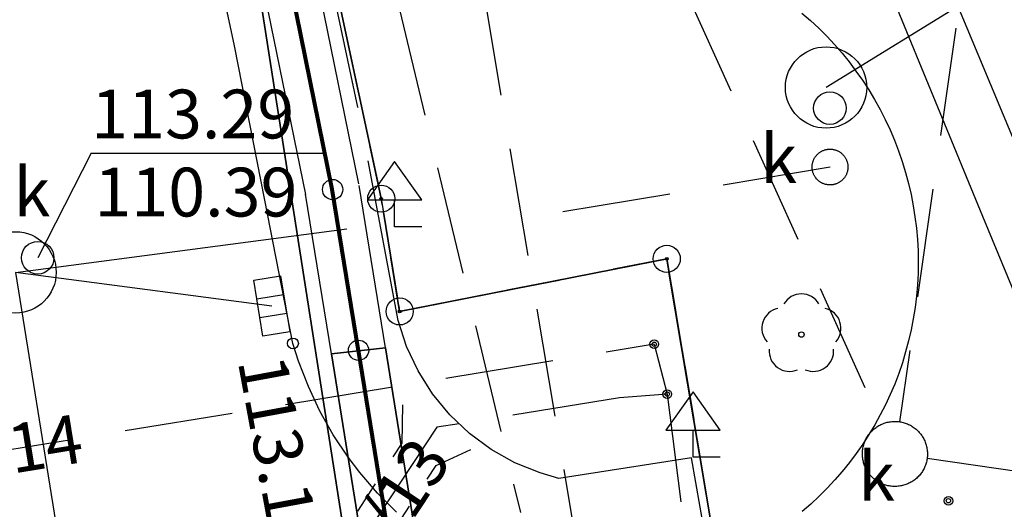
# Model space of a CAD drawing. Units: millimetres. Extents: x 7500003 to 7506911, y 5761194 to 5771171.
# Drawn here: x 7504091 to 7504109, y 5765342 to 5765351 of the extents above; entities that cross this region are included whole.
import ezdxf

# ---------------------------------------------------------------- set-up
doc = ezdxf.new("R2010")
doc.units = ezdxf.units.MM
doc.header["$MEASUREMENT"] = 0
for name, pattern in [('4001', [0]), ('4002', [2, 1, -1]), ('4003', [3, 2, -1]), ('4004', [4, 3, -1])]:
    doc.linetypes.add(name, pattern=pattern)
doc.layers.get('0').update_dxf_attribs({"color": 15, "linetype": 'CONTINUOUS'})
for name, color, linetype in [('1246', 7, 'CONTINUOUS'), ('1422', 3, 'CONTINUOUS'), ('1573', 8, 'CONTINUOUS'), ('1722', 9, 'CONTINUOUS'), ('1723', 9, 'CONTINUOUS'), ('1728', 7, 'CONTINUOUS'), ('1764', 1, 'CONTINUOUS'), ('1811', 8, 'CONTINUOUS'), ('2701', 7, 'CONTINUOUS'), ('4382', 4, 'CONTINUOUS'), ('4512', 8, 'CONTINUOUS'), ('4513', 8, 'CONTINUOUS'), ('4516', 1, 'CONTINUOUS'), ('4714', 4, 'CONTINUOUS'), ('4721', 9, 'CONTINUOUS'), ('4724', 9, 'CONTINUOUS'), ('4731', 6, 'CONTINUOUS'), ('4764', 1, 'CONTINUOUS'), ('5216', 7, 'CONTINUOUS'), ('5230', 5, 'CONTINUOUS'), ('6720', 9, 'CONTINUOUS'), ('6721', 9, 'CONTINUOUS'), ('6761', 1, 'CONTINUOUS'), ('6801', 8, 'CONTINUOUS'), ('Drogi', 135, 'CONTINUOUS'), ('Graniczniki', 7, 'CONTINUOUS'), ('Projekty', 1, 'CONTINUOUS'), ('Roslinnosc', 104, 'CONTINUOUS'), ('Rzezba', 8, 'CONTINUOUS'), ('SYSTEM', 15, 'CONTINUOUS'), ('Uz_Kanalizacja', 14, 'CONTINUOUS'), ('Uz_Specjalne', 7, 'CONTINUOUS')]:
    doc.layers.add(name, color=color, linetype=linetype)
doc.layers.add('PZT przylacza J$0$Z-5-PRZ-CIEPŁOW', color=212, linetype='CONTINUOUS', lineweight=60)
doc.styles.get("Standard").update_dxf_attribs({"font": 'Simplex.SHX', "width": 0.75})

# ---------------------------------------------------------------- blocks, each defined once
blk = doc.blocks.new('1422')
at = {"layer": 'Roslinnosc', "color": 104, "linetype": 'Continuous'}
blk.add_circle((0, 0), 0.1, dxfattribs=at)
for centre, start, end in [((0, 0.75), 30.19, -210.23), ((-0.71, 0.23), -257.5, -138.25), ((0.71, 0.23), -41.7, 77.49), ((-0.44, -0.61), -185.67, -66.55), ((0.44, -0.61), -113.76, 5.74)]:
    blk.add_arc(centre, 0.75, start, end, dxfattribs=at)
blk = doc.blocks.new('1001')
at = {"layer": 'SYSTEM', "color": 15, "linetype": 'Continuous'}
blk.add_line((0, 0), (0, 0), dxfattribs=at)
blk = doc.blocks.new('1764')
at = {"layer": 'Projekty', "color": 1, "linetype": 'Continuous'}
for radius in [0.16, 0.08]:
    blk.add_circle((0, 0), radius, dxfattribs=at)
blk = doc.blocks.new('1246')
at = {"layer": 'Graniczniki', "color": 7, "linetype": 'Continuous'}
for radius in [0.5, 0.05]:
    blk.add_circle((0, 0), radius, dxfattribs=at)
blk = doc.blocks.new('1811')
at = {"layer": 'Rzezba', "color": 8, "linetype": 'Continuous'}
blk.add_circle((0, 0), 0.2, dxfattribs=at)
blk = doc.blocks.new('1573')
at = {"layer": 'Drogi', "color": 8, "linetype": 'Continuous'}
for p, q in [((0, 2.41), (-1, 1)), ((1, 1), (0, 2.41)), ((-1, 1), (0, 1)), ((0, 0), (0, 1)), ((0, 1), (1, 1)), ((1, 0), (0, 0))]:
    blk.add_line(p, q, dxfattribs=at)
blk = doc.blocks.new('2701')
at = {"layer": 'Uz_Specjalne', "color": 7, "linetype": 'Continuous'}
for p, q in [((-0.75, 0.9), (-1.5, 1)), ((0.75, 0.9), (1.5, 1)), ((-0.75, 0.85), (-0.75, 0.9)), ((0.75, 0.85), (0.75, 0.9)), ((-0.75, 0.65), (-0.75, 0.75)), ((0.75, 0.65), (0.75, 0.75)), ((-0.75, 0.45), (-0.75, 0.55)), ((0.75, 0.45), (0.75, 0.55)), ((-0.75, 0.25), (-0.75, 0.35)), ((0.75, 0.25), (0.75, 0.35)), ((-0.75, 0.1), (-0.75, 0.15)), ((0.75, 0.1), (0.75, 0.15)), ((-1.5, 0), (-0.75, 0.1)), ((1.5, 0), (0.75, 0.1))]:
    blk.add_line(p, q, dxfattribs=at)
blk = doc.blocks.new('1728')
at = {"layer": 'Uz_Kanalizacja', "color": 7, "linetype": 'Continuous'}
for p, q in [((-1.05, 0.5), (1.05, 0.5)), ((-1.05, -0.5), (-1.05, 0.5)), ((-0.35, 0.5), (-0.35, -0.5)), ((0.35, 0.5), (0.35, -0.5)), ((1.05, 0.5), (1.05, -0.5)), ((1.05, -0.5), (-1.05, -0.5))]:
    blk.add_line(p, q, dxfattribs=at)
blk = doc.blocks.new('1723')
at = {"layer": 'Uz_Kanalizacja', "color": 14, "linetype": 'Continuous'}
for radius in [0.16, 0.08]:
    blk.add_circle((0, 0), radius, dxfattribs=at)

msp = doc.modelspace()

# ---------------------------------------------------------------- linework, layer by layer
at = {"color": 7, "ltscale": 7}
for p, q in [((7504097.123, 5765347.703), (7504094.007, 5765362.956)), ((7504096.143, 5765347.503), (7504093.02, 5765362.793)), ((7504097.613, 5765344.678), (7504097.129, 5765347.669)), ((7504096.618, 5765344.568), (7504096.142, 5765347.509))]:
    msp.add_line(p, q, dxfattribs=at)
at = {"color": 7, "lineweight": 30, "ltscale": 7}
for p, q in [((7504096.633, 5765347.603), (7504093.613, 5765362.384)), ((7504096.636, 5765347.588), (7504097.115, 5765344.623))]:
    msp.add_line(p, q, dxfattribs=at)
at = {"color": 6, "lineweight": 35, "ltscale": 7}
for p, q in [((7504096.618, 5765344.568), (7504097.613, 5765344.678)), ((7504097.613, 5765344.678), (7504100.49, 5765326.887)), ((7504096.618, 5765344.568), (7504099.495, 5765326.777))]:
    msp.add_line(p, q, dxfattribs=at)
at = {"color": 6, "lineweight": 30, "ltscale": 7}
msp.add_line((7504099.992, 5765326.832), (7504097.115, 5765344.623), dxfattribs=at)
at = {"color": 7, "lineweight": 30}
for centre in [(7504096.64, 5765347.596), (7504097.119, 5765344.631)]:
    msp.add_circle(centre, 0.187, dxfattribs=at)
at = {"layer": '1722', "color": 9, "linetype": 'Continuous'}
for centre in [(7504105.748, 5765349.478), (7504090.787, 5765346.068)]:
    msp.add_circle(centre, 0.75, dxfattribs=at)
at = {"layer": '1723', "color": 9, "linetype": 'Continuous'}
for centre in [(7504105.818, 5765349.098), (7504091.197, 5765346.338)]:
    msp.add_circle(centre, 0.3, dxfattribs=at)
at = {"layer": '4382', "color": 4, "linetype": '4001'}
for p, q in [((7504091.348, 5765376.388), (7504097.537, 5765347.428)), ((7504097.537, 5765347.428), (7504097.877, 5765345.348)), ((7504097.877, 5765345.348), (7504102.807, 5765346.318)), ((7504102.807, 5765346.318), (7504105.947, 5765327.638))]:
    msp.add_line(p, q, dxfattribs=at)
at = {"layer": '4512', "color": 8, "linetype": '4001'}
for p, q in [((7504094.828, 5765350.248, 113.201), (7504087.768, 5765383.128, 113.486)), ((7504095.387, 5765347.398, 113.17), (7504094.828, 5765350.248, 113.201)), ((7504095.907, 5765344.758, 113.182), (7504095.387, 5765347.398, 113.17)), ((7504096.012, 5765344.428), (7504095.907, 5765344.758)), ((7504096.192, 5765343.962), (7504096.012, 5765344.428)), ((7504096.405, 5765343.51), (7504096.192, 5765343.962)), ((7504096.651, 5765343.075), (7504096.405, 5765343.51)), ((7504096.927, 5765342.658), (7504096.651, 5765343.075)), ((7504097.14, 5765342.378), (7504096.927, 5765342.658)), ((7504097.466, 5765341.999), (7504097.14, 5765342.378)), ((7504097.818, 5765341.645), (7504097.466, 5765341.999))]:
    msp.add_line(p, q, dxfattribs=at)
at = {"layer": '4513', "color": 8, "linetype": '4004'}
for p, q in [((7504097.108, 5765349.118, 113.382), (7504089.738, 5765383.488, 113.654)), ((7504097.847, 5765345.178, 113.36), (7504097.108, 5765349.118, 113.382)), ((7504098.003, 5765344.703), (7504097.847, 5765345.178)), ((7504098.217, 5765344.252), (7504098.003, 5765344.703)), ((7504098.484, 5765343.83), (7504098.217, 5765344.252)), ((7504098.802, 5765343.444), (7504098.484, 5765343.83)), ((7504099.164, 5765343.1), (7504098.802, 5765343.444)), ((7504099.569, 5765342.802), (7504099.164, 5765343.1)), ((7504100.005, 5765342.557), (7504099.569, 5765342.802)), ((7504103.267, 5765342.648, 113.353), (7504100.817, 5765342.268, 113.318)), ((7504103.607, 5765340.708, 113.272), (7504103.267, 5765342.648, 113.353)), ((7504100.468, 5765342.369), (7504100.005, 5765342.557)), ((7504100.817, 5765342.268), (7504100.468, 5765342.369))]:
    msp.add_line(p, q, dxfattribs=at)
at = {"layer": '4516', "color": 1, "linetype": '4002'}
for p, q in [((7504105.302, 5765350.851), (7504105.46, 5765350.714)), ((7504105.46, 5765350.714), (7504105.613, 5765350.571)), ((7504105.613, 5765350.571), (7504105.762, 5765350.423)), ((7504105.762, 5765350.423), (7504105.905, 5765350.27)), ((7504105.905, 5765350.27), (7504106.042, 5765350.112)), ((7504106.042, 5765350.112), (7504106.174, 5765349.95)), ((7504106.174, 5765349.95), (7504106.3, 5765349.782)), ((7504106.3, 5765349.782), (7504106.421, 5765349.611)), ((7504106.421, 5765349.611), (7504106.535, 5765349.435)), ((7504106.535, 5765349.435), (7504106.643, 5765349.256)), ((7504106.643, 5765349.256), (7504106.745, 5765349.073)), ((7504106.745, 5765349.073), (7504106.84, 5765348.886)), ((7504106.84, 5765348.886), (7504106.928, 5765348.697)), ((7504106.928, 5765348.697), (7504107.009, 5765348.504)), ((7504107.009, 5765348.504), (7504107.085, 5765348.309)), ((7504107.085, 5765348.309), (7504107.153, 5765348.111)), ((7504107.153, 5765348.111), (7504107.214, 5765347.91)), ((7504107.214, 5765347.91), (7504107.269, 5765347.708)), ((7504107.269, 5765347.708), (7504107.316, 5765347.504)), ((7504107.316, 5765347.504), (7504107.356, 5765347.298)), ((7504107.356, 5765347.298), (7504107.389, 5765347.091)), ((7504107.389, 5765347.091), (7504107.415, 5765346.883)), ((7504107.415, 5765346.883), (7504107.433, 5765346.674)), ((7504107.433, 5765346.674), (7504107.445, 5765346.465)), ((7504107.445, 5765346.465), (7504107.448, 5765346.256)), ((7504107.448, 5765346.256), (7504107.445, 5765346.046)), ((7504107.445, 5765346.046), (7504107.434, 5765345.837)), ((7504107.434, 5765345.837), (7504107.416, 5765345.629)), ((7504107.416, 5765345.629), (7504107.391, 5765345.421)), ((7504107.391, 5765345.421), (7504107.358, 5765345.214)), ((7504107.358, 5765345.214), (7504107.318, 5765345.009)), ((7504107.318, 5765345.009), (7504107.271, 5765344.805)), ((7504107.271, 5765344.805), (7504107.217, 5765344.603)), ((7504107.217, 5765344.603), (7504107.156, 5765344.402)), ((7504107.156, 5765344.402), (7504107.088, 5765344.204)), ((7504107.088, 5765344.204), (7504107.014, 5765344.009)), ((7504107.014, 5765344.009), (7504106.932, 5765343.816)), ((7504106.932, 5765343.816), (7504106.844, 5765343.626)), ((7504106.844, 5765343.626), (7504106.749, 5765343.439)), ((7504106.749, 5765343.439), (7504106.647, 5765343.256)), ((7504106.647, 5765343.256), (7504106.54, 5765343.076)), ((7504106.54, 5765343.076), (7504106.426, 5765342.901)), ((7504106.426, 5765342.901), (7504106.306, 5765342.729)), ((7504106.306, 5765342.729), (7504106.18, 5765342.562)), ((7504106.18, 5765342.562), (7504106.048, 5765342.399)), ((7504106.048, 5765342.399), (7504105.911, 5765342.241)), ((7504105.768, 5765342.087), (7504105.62, 5765341.939)), ((7504105.911, 5765342.241), (7504105.768, 5765342.087)), ((7504105.62, 5765341.939), (7504105.467, 5765341.796)), ((7504105.467, 5765341.796), (7504105.309, 5765341.659))]:
    msp.add_line(p, q, dxfattribs=at)
at = {"layer": '4714', "color": 4, "linetype": '4003'}
for p, q in [((7504098.419, 5765357.225), (7504101.987, 5765336.006)), ((7504105.593, 5765348.25), (7504105.601, 5765348.258)), ((7504105.601, 5765348.258), (7504105.61, 5765348.266)), ((7504105.61, 5765348.266), (7504105.619, 5765348.273)), ((7504105.619, 5765348.273), (7504105.628, 5765348.28)), ((7504105.628, 5765348.28), (7504105.638, 5765348.286)), ((7504105.638, 5765348.286), (7504105.648, 5765348.292)), ((7504105.648, 5765348.292), (7504105.658, 5765348.298)), ((7504105.658, 5765348.298), (7504105.668, 5765348.304)), ((7504105.668, 5765348.304), (7504105.678, 5765348.309)), ((7504105.678, 5765348.309), (7504105.688, 5765348.314)), ((7504105.688, 5765348.314), (7504105.699, 5765348.318)), ((7504105.699, 5765348.318), (7504105.71, 5765348.322)), ((7504105.71, 5765348.322), (7504105.721, 5765348.326)), ((7504105.721, 5765348.326), (7504105.732, 5765348.329)), ((7504105.732, 5765348.329), (7504105.743, 5765348.332)), ((7504105.743, 5765348.332), (7504105.754, 5765348.335)), ((7504105.754, 5765348.335), (7504105.766, 5765348.337)), ((7504105.766, 5765348.337), (7504105.777, 5765348.338)), ((7504105.777, 5765348.338), (7504105.789, 5765348.34)), ((7504105.789, 5765348.34), (7504105.8, 5765348.341)), ((7504105.8, 5765348.341), (7504105.812, 5765348.341)), ((7504105.812, 5765348.341), (7504105.823, 5765348.341)), ((7504105.823, 5765348.341), (7504105.835, 5765348.341)), ((7504105.835, 5765348.341), (7504105.846, 5765348.34)), ((7504105.846, 5765348.34), (7504105.858, 5765348.339)), ((7504105.858, 5765348.339), (7504105.869, 5765348.338)), ((7504105.869, 5765348.338), (7504105.88, 5765348.336)), ((7504105.88, 5765348.336), (7504105.892, 5765348.334)), ((7504105.892, 5765348.334), (7504105.903, 5765348.331)), ((7504105.903, 5765348.331), (7504105.914, 5765348.328)), ((7504105.914, 5765348.328), (7504105.925, 5765348.324)), ((7504105.925, 5765348.324), (7504105.936, 5765348.321)), ((7504105.936, 5765348.321), (7504105.947, 5765348.316)), ((7504105.947, 5765348.316), (7504105.957, 5765348.312)), ((7504105.957, 5765348.312), (7504105.968, 5765348.307)), ((7504105.968, 5765348.307), (7504105.978, 5765348.302)), ((7504105.978, 5765348.302), (7504105.988, 5765348.296)), ((7504105.988, 5765348.296), (7504105.998, 5765348.29)), ((7504105.998, 5765348.29), (7504106.007, 5765348.283)), ((7504106.007, 5765348.283), (7504106.017, 5765348.277)), ((7504106.017, 5765348.277), (7504106.026, 5765348.27)), ((7504106.026, 5765348.27), (7504106.035, 5765348.262)), ((7504106.035, 5765348.262), (7504106.044, 5765348.255)), ((7504105.496, 5765348.071), (7504105.498, 5765348.082)), ((7504105.498, 5765348.082), (7504105.501, 5765348.093)), ((7504105.501, 5765348.093), (7504105.504, 5765348.104)), ((7504105.504, 5765348.104), (7504105.507, 5765348.115)), ((7504105.507, 5765348.115), (7504105.511, 5765348.126)), ((7504105.511, 5765348.126), (7504105.515, 5765348.137)), ((7504105.515, 5765348.137), (7504105.52, 5765348.147)), ((7504105.52, 5765348.147), (7504105.525, 5765348.158)), ((7504105.525, 5765348.158), (7504105.53, 5765348.168)), ((7504105.53, 5765348.168), (7504105.536, 5765348.178)), ((7504105.536, 5765348.178), (7504105.542, 5765348.188)), ((7504105.542, 5765348.188), (7504105.548, 5765348.198)), ((7504105.548, 5765348.198), (7504105.555, 5765348.207)), ((7504105.555, 5765348.207), (7504105.562, 5765348.216)), ((7504105.562, 5765348.216), (7504105.569, 5765348.225)), ((7504105.569, 5765348.225), (7504105.577, 5765348.234)), ((7504105.577, 5765348.234), (7504105.585, 5765348.242)), ((7504105.585, 5765348.242), (7504105.593, 5765348.25)), ((7504106.044, 5765348.255), (7504106.052, 5765348.247)), ((7504106.052, 5765348.247), (7504106.06, 5765348.239)), ((7504106.06, 5765348.239), (7504106.068, 5765348.23)), ((7504106.068, 5765348.23), (7504106.075, 5765348.221)), ((7504106.075, 5765348.221), (7504106.083, 5765348.212)), ((7504106.083, 5765348.212), (7504106.089, 5765348.203)), ((7504106.089, 5765348.203), (7504106.096, 5765348.194)), ((7504106.096, 5765348.194), (7504106.102, 5765348.184)), ((7504106.102, 5765348.184), (7504106.108, 5765348.174)), ((7504106.108, 5765348.174), (7504106.114, 5765348.164)), ((7504106.114, 5765348.164), (7504106.119, 5765348.154)), ((7504106.119, 5765348.154), (7504106.124, 5765348.143)), ((7504106.124, 5765348.143), (7504106.128, 5765348.132)), ((7504106.128, 5765348.132), (7504106.132, 5765348.122)), ((7504106.132, 5765348.122), (7504106.136, 5765348.111)), ((7504106.136, 5765348.111), (7504106.139, 5765348.1)), ((7504106.139, 5765348.1), (7504106.142, 5765348.088)), ((7504106.142, 5765348.088), (7504106.144, 5765348.077)), ((7504106.144, 5765348.077), (7504106.147, 5765348.066)), ((7504105.821, 5765348.011), (7504100.129, 5765347.054)), ((7504105.49, 5765348.025), (7504105.491, 5765348.036)), ((7504105.49, 5765348.013), (7504105.49, 5765348.025)), ((7504105.49, 5765348.002), (7504105.49, 5765348.013)), ((7504105.491, 5765347.99), (7504105.49, 5765348.002)), ((7504105.491, 5765348.036), (7504105.492, 5765348.048)), ((7504105.492, 5765347.979), (7504105.491, 5765347.99)), ((7504105.492, 5765348.048), (7504105.494, 5765348.059)), ((7504105.493, 5765347.967), (7504105.492, 5765347.979)), ((7504105.495, 5765347.956), (7504105.493, 5765347.967)), ((7504105.494, 5765348.059), (7504105.496, 5765348.071)), ((7504105.497, 5765347.945), (7504105.495, 5765347.956)), ((7504105.499, 5765347.933), (7504105.497, 5765347.945)), ((7504105.502, 5765347.922), (7504105.499, 5765347.933)), ((7504105.506, 5765347.911), (7504105.502, 5765347.922)), ((7504105.509, 5765347.9), (7504105.506, 5765347.911)), ((7504105.513, 5765347.889), (7504105.509, 5765347.9)), ((7504106.13, 5765347.896), (7504106.126, 5765347.885)), ((7504106.134, 5765347.906), (7504106.13, 5765347.896)), ((7504106.138, 5765347.917), (7504106.134, 5765347.906)), ((7504106.141, 5765347.929), (7504106.138, 5765347.917)), ((7504106.143, 5765347.94), (7504106.141, 5765347.929)), ((7504106.146, 5765347.951), (7504106.143, 5765347.94)), ((7504106.148, 5765347.962), (7504106.146, 5765347.951)), ((7504106.147, 5765348.066), (7504106.148, 5765348.054)), ((7504106.148, 5765348.054), (7504106.15, 5765348.043)), ((7504106.149, 5765347.974), (7504106.148, 5765347.962)), ((7504106.15, 5765347.985), (7504106.149, 5765347.974)), ((7504106.15, 5765348.043), (7504106.151, 5765348.031)), ((7504106.151, 5765347.997), (7504106.15, 5765347.985)), ((7504106.151, 5765348.031), (7504106.151, 5765348.02)), ((7504106.151, 5765348.02), (7504106.151, 5765348.008)), ((7504106.151, 5765348.008), (7504106.151, 5765347.997)), ((7504105.518, 5765347.879), (7504105.513, 5765347.889)), ((7504105.523, 5765347.868), (7504105.518, 5765347.879)), ((7504105.528, 5765347.858), (7504105.523, 5765347.868)), ((7504105.533, 5765347.848), (7504105.528, 5765347.858)), ((7504105.539, 5765347.838), (7504105.533, 5765347.848)), ((7504105.545, 5765347.828), (7504105.539, 5765347.838)), ((7504105.552, 5765347.819), (7504105.545, 5765347.828)), ((7504105.559, 5765347.809), (7504105.552, 5765347.819)), ((7504105.573, 5765347.792), (7504105.559, 5765347.809)), ((7504105.581, 5765347.783), (7504105.573, 5765347.792)), ((7504105.589, 5765347.775), (7504105.581, 5765347.783)), ((7504105.598, 5765347.767), (7504105.589, 5765347.775)), ((7504105.606, 5765347.759), (7504105.598, 5765347.767)), ((7504105.615, 5765347.752), (7504105.606, 5765347.759)), ((7504105.624, 5765347.745), (7504105.615, 5765347.752)), ((7504105.634, 5765347.738), (7504105.624, 5765347.745)), ((7504105.643, 5765347.732), (7504105.634, 5765347.738)), ((7504105.653, 5765347.726), (7504105.643, 5765347.732)), ((7504105.663, 5765347.72), (7504105.653, 5765347.726)), ((7504105.674, 5765347.715), (7504105.663, 5765347.72)), ((7504105.684, 5765347.71), (7504105.674, 5765347.715)), ((7504105.963, 5765347.713), (7504105.953, 5765347.708)), ((7504105.974, 5765347.718), (7504105.963, 5765347.713)), ((7504105.984, 5765347.723), (7504105.974, 5765347.718)), ((7504105.994, 5765347.729), (7504105.984, 5765347.723)), ((7504106.003, 5765347.736), (7504105.994, 5765347.729)), ((7504106.013, 5765347.742), (7504106.003, 5765347.736)), ((7504106.022, 5765347.749), (7504106.013, 5765347.742)), ((7504106.031, 5765347.756), (7504106.022, 5765347.749)), ((7504106.04, 5765347.764), (7504106.031, 5765347.756)), ((7504106.048, 5765347.771), (7504106.04, 5765347.764)), ((7504106.057, 5765347.78), (7504106.048, 5765347.771)), ((7504106.065, 5765347.788), (7504106.057, 5765347.78)), ((7504106.072, 5765347.797), (7504106.065, 5765347.788)), ((7504106.08, 5765347.805), (7504106.072, 5765347.797)), ((7504106.087, 5765347.815), (7504106.08, 5765347.805)), ((7504106.093, 5765347.824), (7504106.087, 5765347.815)), ((7504106.1, 5765347.834), (7504106.093, 5765347.824)), ((7504106.106, 5765347.844), (7504106.1, 5765347.834)), ((7504106.111, 5765347.854), (7504106.106, 5765347.844)), ((7504106.117, 5765347.864), (7504106.111, 5765347.854)), ((7504106.122, 5765347.874), (7504106.117, 5765347.864)), ((7504106.126, 5765347.885), (7504106.122, 5765347.874)), ((7504105.695, 5765347.705), (7504105.684, 5765347.71)), ((7504105.705, 5765347.701), (7504105.695, 5765347.705)), ((7504105.716, 5765347.697), (7504105.705, 5765347.701)), ((7504105.727, 5765347.694), (7504105.716, 5765347.697)), ((7504105.738, 5765347.691), (7504105.727, 5765347.694)), ((7504105.75, 5765347.688), (7504105.738, 5765347.691)), ((7504105.761, 5765347.686), (7504105.75, 5765347.688)), ((7504105.772, 5765347.684), (7504105.761, 5765347.686)), ((7504105.784, 5765347.682), (7504105.772, 5765347.684)), ((7504105.795, 5765347.681), (7504105.784, 5765347.682)), ((7504105.807, 5765347.681), (7504105.795, 5765347.681)), ((7504105.818, 5765347.68), (7504105.807, 5765347.681)), ((7504105.83, 5765347.68), (7504105.818, 5765347.68)), ((7504105.841, 5765347.681), (7504105.83, 5765347.68)), ((7504105.853, 5765347.682), (7504105.841, 5765347.681)), ((7504105.864, 5765347.683), (7504105.853, 5765347.682)), ((7504105.876, 5765347.685), (7504105.864, 5765347.683)), ((7504105.887, 5765347.687), (7504105.876, 5765347.685)), ((7504105.898, 5765347.69), (7504105.887, 5765347.687)), ((7504105.909, 5765347.693), (7504105.898, 5765347.69)), ((7504105.92, 5765347.696), (7504105.909, 5765347.693)), ((7504105.931, 5765347.699), (7504105.92, 5765347.696)), ((7504105.942, 5765347.704), (7504105.931, 5765347.699)), ((7504105.953, 5765347.708), (7504105.942, 5765347.704))]:
    msp.add_line(p, q, dxfattribs=at)
at = {"layer": '4721', "color": 9, "linetype": '4001'}
for p, q in [((7504113.748, 5765354.397), (7504105.748, 5765349.478)), ((7504090.787, 5765346.068, 113.31), (7504096.904, 5765346.872, 111.76)), ((7504095.517, 5765345.448, 113.179), (7504090.787, 5765346.068, 113.31)), ((7504090.787, 5765346.068, 113.31), (7504100.316, 5765286.958, 113.03))]:
    msp.add_line(p, q, dxfattribs=at)
at = {"layer": '4724', "color": 9, "linetype": '4003'}
for p, q in [((7504096.471, 5765356.747), (7504100.107, 5765341.642)), ((7504100.691, 5765356.703), (7504106.771, 5765343.267)), ((7504108.994, 5765356.509), (7504107.104, 5765343.314)), ((7504106.605, 5765343.155), (7504106.621, 5765343.169)), ((7504106.621, 5765343.169), (7504106.636, 5765343.183)), ((7504106.636, 5765343.183), (7504106.653, 5765343.196)), ((7504106.653, 5765343.196), (7504106.67, 5765343.208)), ((7504106.67, 5765343.208), (7504106.687, 5765343.22)), ((7504106.687, 5765343.22), (7504106.705, 5765343.231)), ((7504106.705, 5765343.231), (7504106.723, 5765343.242)), ((7504106.723, 5765343.242), (7504106.741, 5765343.252)), ((7504106.741, 5765343.252), (7504106.76, 5765343.261)), ((7504106.76, 5765343.261), (7504106.779, 5765343.27)), ((7504106.779, 5765343.27), (7504106.798, 5765343.278)), ((7504106.798, 5765343.278), (7504106.818, 5765343.285)), ((7504106.818, 5765343.285), (7504106.838, 5765343.292)), ((7504106.838, 5765343.292), (7504106.858, 5765343.298)), ((7504106.858, 5765343.298), (7504106.878, 5765343.303)), ((7504106.878, 5765343.303), (7504106.898, 5765343.308)), ((7504106.898, 5765343.308), (7504106.919, 5765343.312)), ((7504106.919, 5765343.312), (7504106.94, 5765343.315)), ((7504106.94, 5765343.315), (7504106.96, 5765343.317)), ((7504106.96, 5765343.317), (7504106.981, 5765343.319)), ((7504106.981, 5765343.319), (7504107.002, 5765343.32)), ((7504107.002, 5765343.32), (7504107.023, 5765343.32)), ((7504107.023, 5765343.32), (7504107.044, 5765343.32)), ((7504107.044, 5765343.32), (7504107.065, 5765343.318)), ((7504107.065, 5765343.318), (7504107.086, 5765343.316)), ((7504107.086, 5765343.316), (7504107.107, 5765343.314)), ((7504107.107, 5765343.314), (7504107.127, 5765343.31)), ((7504107.127, 5765343.31), (7504107.148, 5765343.306)), ((7504107.148, 5765343.306), (7504107.168, 5765343.301)), ((7504107.168, 5765343.301), (7504107.188, 5765343.296)), ((7504107.188, 5765343.296), (7504107.208, 5765343.289)), ((7504107.208, 5765343.289), (7504107.228, 5765343.282)), ((7504107.228, 5765343.282), (7504107.248, 5765343.275)), ((7504107.248, 5765343.275), (7504107.267, 5765343.266)), ((7504107.267, 5765343.266), (7504107.286, 5765343.257)), ((7504107.286, 5765343.257), (7504107.304, 5765343.248)), ((7504107.304, 5765343.248), (7504107.323, 5765343.238)), ((7504107.323, 5765343.238), (7504107.34, 5765343.226)), ((7504107.34, 5765343.226), (7504107.358, 5765343.214)), ((7504107.358, 5765343.214), (7504107.375, 5765343.202)), ((7504107.375, 5765343.202), (7504107.392, 5765343.189)), ((7504107.392, 5765343.189), (7504107.408, 5765343.176)), ((7504107.408, 5765343.176), (7504107.424, 5765343.162)), ((7504106.472, 5765342.968), (7504106.481, 5765342.987)), ((7504106.481, 5765342.987), (7504106.491, 5765343.006)), ((7504106.491, 5765343.006), (7504106.501, 5765343.024)), ((7504106.501, 5765343.024), (7504106.512, 5765343.042)), ((7504106.512, 5765343.042), (7504106.524, 5765343.059)), ((7504106.524, 5765343.059), (7504106.536, 5765343.076)), ((7504106.536, 5765343.076), (7504106.549, 5765343.093)), ((7504106.549, 5765343.093), (7504106.562, 5765343.109)), ((7504106.562, 5765343.109), (7504106.576, 5765343.125)), ((7504106.576, 5765343.125), (7504106.59, 5765343.14)), ((7504106.59, 5765343.14), (7504106.605, 5765343.155)), ((7504107.424, 5765343.162), (7504107.439, 5765343.148)), ((7504107.439, 5765343.148), (7504107.453, 5765343.133)), ((7504107.453, 5765343.133), (7504107.468, 5765343.117)), ((7504107.468, 5765343.117), (7504107.481, 5765343.101)), ((7504107.481, 5765343.101), (7504107.494, 5765343.085)), ((7504107.494, 5765343.085), (7504107.507, 5765343.068)), ((7504107.507, 5765343.068), (7504107.519, 5765343.051)), ((7504107.519, 5765343.051), (7504107.53, 5765343.033)), ((7504107.53, 5765343.033), (7504107.541, 5765343.015)), ((7504107.541, 5765343.015), (7504107.551, 5765342.997)), ((7504107.551, 5765342.997), (7504107.56, 5765342.978)), ((7504106.423, 5765342.787), (7504106.425, 5765342.808)), ((7504106.425, 5765342.808), (7504106.429, 5765342.829)), ((7504106.429, 5765342.829), (7504106.433, 5765342.849)), ((7504106.433, 5765342.849), (7504106.438, 5765342.87)), ((7504106.438, 5765342.87), (7504106.443, 5765342.89)), ((7504106.443, 5765342.89), (7504106.45, 5765342.91)), ((7504106.45, 5765342.91), (7504106.457, 5765342.929)), ((7504106.457, 5765342.929), (7504106.464, 5765342.949)), ((7504106.464, 5765342.949), (7504106.472, 5765342.968)), ((7504107.56, 5765342.978), (7504107.569, 5765342.959)), ((7504107.569, 5765342.959), (7504107.577, 5765342.94)), ((7504107.577, 5765342.94), (7504107.584, 5765342.92)), ((7504107.584, 5765342.92), (7504107.591, 5765342.9)), ((7504107.591, 5765342.9), (7504107.597, 5765342.88)), ((7504107.597, 5765342.88), (7504107.602, 5765342.86)), ((7504107.602, 5765342.86), (7504107.607, 5765342.84)), ((7504107.607, 5765342.84), (7504107.61, 5765342.819)), ((7504107.61, 5765342.819), (7504107.614, 5765342.798)), ((7504106.419, 5765342.745), (7504106.421, 5765342.766)), ((7504106.419, 5765342.725), (7504106.419, 5765342.745)), ((7504106.419, 5765342.704), (7504106.419, 5765342.725)), ((7504106.42, 5765342.683), (7504106.419, 5765342.704)), ((7504106.422, 5765342.662), (7504106.42, 5765342.683)), ((7504106.421, 5765342.766), (7504106.423, 5765342.787)), ((7504106.424, 5765342.641), (7504106.422, 5765342.662)), ((7504106.427, 5765342.62), (7504106.424, 5765342.641)), ((7504107.612, 5765342.631), (7504107.609, 5765342.611)), ((7504107.615, 5765342.652), (7504107.612, 5765342.631)), ((7504109.353, 5765342.385), (7504107.613, 5765342.634)), ((7504107.614, 5765342.798), (7504107.616, 5765342.777)), ((7504107.617, 5765342.673), (7504107.615, 5765342.652)), ((7504107.616, 5765342.777), (7504107.618, 5765342.757)), ((7504107.618, 5765342.694), (7504107.617, 5765342.673)), ((7504107.618, 5765342.757), (7504107.619, 5765342.736)), ((7504107.619, 5765342.715), (7504107.618, 5765342.694)), ((7504107.619, 5765342.736), (7504107.619, 5765342.715)), ((7504106.431, 5765342.6), (7504106.427, 5765342.62)), ((7504106.436, 5765342.579), (7504106.431, 5765342.6)), ((7504106.441, 5765342.559), (7504106.436, 5765342.579)), ((7504106.447, 5765342.539), (7504106.441, 5765342.559)), ((7504106.453, 5765342.519), (7504106.447, 5765342.539)), ((7504106.461, 5765342.499), (7504106.453, 5765342.519)), ((7504106.469, 5765342.48), (7504106.461, 5765342.499)), ((7504106.478, 5765342.461), (7504106.469, 5765342.48)), ((7504106.487, 5765342.442), (7504106.478, 5765342.461)), ((7504106.497, 5765342.424), (7504106.487, 5765342.442)), ((7504107.556, 5765342.452), (7504107.546, 5765342.434)), ((7504107.565, 5765342.471), (7504107.556, 5765342.452)), ((7504107.573, 5765342.49), (7504107.565, 5765342.471)), ((7504107.581, 5765342.51), (7504107.573, 5765342.49)), ((7504107.588, 5765342.53), (7504107.581, 5765342.51)), ((7504107.594, 5765342.55), (7504107.588, 5765342.53)), ((7504107.6, 5765342.57), (7504107.594, 5765342.55)), ((7504107.605, 5765342.59), (7504107.6, 5765342.57)), ((7504107.609, 5765342.611), (7504107.605, 5765342.59)), ((7504106.508, 5765342.406), (7504106.497, 5765342.424)), ((7504106.519, 5765342.388), (7504106.508, 5765342.406)), ((7504106.531, 5765342.371), (7504106.519, 5765342.388)), ((7504106.543, 5765342.354), (7504106.531, 5765342.371)), ((7504106.57, 5765342.322), (7504106.543, 5765342.354)), ((7504106.584, 5765342.307), (7504106.57, 5765342.322)), ((7504106.599, 5765342.292), (7504106.584, 5765342.307)), ((7504106.614, 5765342.277), (7504106.599, 5765342.292)), ((7504106.63, 5765342.263), (7504106.614, 5765342.277)), ((7504106.646, 5765342.25), (7504106.63, 5765342.263)), ((7504107.417, 5765342.27), (7504107.401, 5765342.257)), ((7504107.432, 5765342.284), (7504107.417, 5765342.27)), ((7504107.447, 5765342.299), (7504107.432, 5765342.284)), ((7504107.462, 5765342.314), (7504107.447, 5765342.299)), ((7504107.476, 5765342.33), (7504107.462, 5765342.314)), ((7504107.489, 5765342.346), (7504107.476, 5765342.33)), ((7504107.502, 5765342.363), (7504107.489, 5765342.346)), ((7504107.514, 5765342.38), (7504107.502, 5765342.363)), ((7504107.525, 5765342.397), (7504107.514, 5765342.38)), ((7504107.536, 5765342.415), (7504107.525, 5765342.397)), ((7504107.546, 5765342.434), (7504107.536, 5765342.415)), ((7504106.663, 5765342.237), (7504106.646, 5765342.25)), ((7504106.68, 5765342.225), (7504106.663, 5765342.237)), ((7504106.697, 5765342.214), (7504106.68, 5765342.225)), ((7504106.715, 5765342.203), (7504106.697, 5765342.214)), ((7504106.733, 5765342.192), (7504106.715, 5765342.203)), ((7504106.752, 5765342.183), (7504106.733, 5765342.192)), ((7504106.771, 5765342.174), (7504106.752, 5765342.183)), ((7504106.79, 5765342.165), (7504106.771, 5765342.174)), ((7504106.809, 5765342.158), (7504106.79, 5765342.165)), ((7504106.829, 5765342.151), (7504106.809, 5765342.158)), ((7504106.849, 5765342.145), (7504106.829, 5765342.151)), ((7504106.869, 5765342.139), (7504106.849, 5765342.145)), ((7504106.89, 5765342.134), (7504106.869, 5765342.139)), ((7504106.91, 5765342.13), (7504106.89, 5765342.134)), ((7504106.931, 5765342.127), (7504106.91, 5765342.13)), ((7504106.952, 5765342.124), (7504106.931, 5765342.127)), ((7504106.973, 5765342.122), (7504106.952, 5765342.124)), ((7504106.993, 5765342.121), (7504106.973, 5765342.122)), ((7504107.014, 5765342.12), (7504106.993, 5765342.121)), ((7504107.035, 5765342.12), (7504107.014, 5765342.12)), ((7504107.056, 5765342.121), (7504107.035, 5765342.12)), ((7504107.077, 5765342.123), (7504107.056, 5765342.121)), ((7504107.098, 5765342.125), (7504107.077, 5765342.123)), ((7504107.119, 5765342.129), (7504107.098, 5765342.125)), ((7504107.139, 5765342.132), (7504107.119, 5765342.129)), ((7504107.16, 5765342.137), (7504107.139, 5765342.132)), ((7504107.18, 5765342.142), (7504107.16, 5765342.137)), ((7504107.2, 5765342.148), (7504107.18, 5765342.142)), ((7504107.22, 5765342.155), (7504107.2, 5765342.148)), ((7504107.239, 5765342.162), (7504107.22, 5765342.155)), ((7504107.259, 5765342.17), (7504107.239, 5765342.162)), ((7504107.278, 5765342.179), (7504107.259, 5765342.17)), ((7504107.297, 5765342.188), (7504107.278, 5765342.179)), ((7504107.315, 5765342.198), (7504107.297, 5765342.188)), ((7504107.333, 5765342.208), (7504107.315, 5765342.198)), ((7504107.351, 5765342.219), (7504107.333, 5765342.208)), ((7504107.368, 5765342.231), (7504107.351, 5765342.219)), ((7504107.385, 5765342.244), (7504107.368, 5765342.231)), ((7504107.401, 5765342.257), (7504107.385, 5765342.244))]:
    msp.add_line(p, q, dxfattribs=at)
at = {"layer": '4731', "color": 6, "linetype": '4001'}
for p, q in [((7504100.778, 5765366.148), (7504108.637, 5765347.107)), ((7504107.018, 5765353.768), (7504113.247, 5765338.817)), ((7504108.637, 5765347.107), (7504114.537, 5765332.797))]:
    msp.add_line(p, q, dxfattribs=at)
at = {"layer": '4764', "color": 1, "linetype": '4003'}
for p, q in [((7504083.927, 5765341.698), (7504102.577, 5765344.748)), ((7504102.577, 5765344.743), (7504102.817, 5765343.823)), ((7504101.938, 5765343.754), (7504098.565, 5765343.212)), ((7504102.817, 5765343.823), (7504101.938, 5765343.754)), ((7504102.817, 5765343.823, 113.07), (7504103.127, 5765341.378, 113.07)), ((7504098.565, 5765343.212), (7504094.607, 5765337.239))]:
    msp.add_line(p, q, dxfattribs=at)
at = {"layer": '5216', "color": 7, "linetype": '4001'}
for p, q in [((7504091.387, 5765376.141), (7504106.487, 5765279.715)), ((7504106.487, 5765279.715), (7504091.387, 5765376.141)), ((7504097.485, 5765347.672), (7504091.4, 5765376.144)), ((7504091.4, 5765376.144), (7504097.485, 5765347.672)), ((7504097.837, 5765345.595), (7504097.577, 5765347.181)), ((7504097.577, 5765347.181), (7504097.837, 5765345.595)), ((7504102.562, 5765346.27), (7504098.122, 5765345.396)), ((7504098.122, 5765345.396), (7504102.562, 5765346.27)), ((7504105.906, 5765327.885), (7504102.848, 5765346.071)), ((7504102.848, 5765346.071), (7504105.906, 5765327.885))]:
    msp.add_line(p, q, dxfattribs=at)
at = {"layer": '5230', "color": 5, "linetype": '4002'}
for points in [[(7504073.901, 5765487.838, 0), (7504076.81, 5765469.208, 0), (7504096.65, 5765466.378, 0), (7504079.91, 5765449.388, 0), (7504091.348, 5765376.388, 0), (7504097.537, 5765347.428, 0), (7504097.877, 5765345.348, 0), (7504102.807, 5765346.318, 0), (7504105.947, 5765327.638, 0), (7504101.167, 5765324.938, 0), (7504105.356, 5765298.918, 0), (7504106.526, 5765279.468, 0), (7504110.405, 5765254.687, 0)], [(7504096.65, 5765466.378, 0), (7504106.09, 5765465.038, 0), (7504121.678, 5765357.627, 0), (7504137.436, 5765264.587, 0), (7504142.085, 5765234.707, 0), (7504142.435, 5765232.787, 0), (7504110.405, 5765254.687, 0), (7504106.526, 5765279.468, 0), (7504105.356, 5765298.918, 0), (7504101.167, 5765324.938, 0), (7504105.947, 5765327.638, 0), (7504102.807, 5765346.318, 0), (7504097.877, 5765345.348, 0), (7504097.537, 5765347.428, 0), (7504091.348, 5765376.388, 0), (7504079.91, 5765449.388, 0), (7504096.65, 5765466.378, 0)]]:
    msp.add_polyline3d(points, dxfattribs=at)
at = {"layer": '6721', "color": 9, "linetype": 'Continuous'}
for q in [(7504091.197, 5765346.338), (7504096.467, 5765348.269)]:
    msp.add_line((7504092.183, 5765348.269), q, dxfattribs=at)
at = {"layer": 'PZT przylacza J$0$Z-5-PRZ-CIEPŁOW', "lineweight": 80, "ltscale": 7}
for p, q in [((7504096.633, 5765347.603), (7504093.613, 5765362.384)), ((7504097.115, 5765344.623), (7504096.633, 5765347.603)), ((7504104.748, 5765297.462), (7504097.119, 5765344.631))]:
    msp.add_line(p, q, dxfattribs=at)

# ---------------------------------------------------------------- block references
at = {"layer": '1246', "color": 7, "xscale": 0.5000000003734968, "yscale": 0.5000000000222826, "zscale": 0.5, "rotation": 359.998640912418}
for p in [(7504097.537, 5765347.428), (7504102.807, 5765346.318), (7504097.877, 5765345.348)]:
    msp.add_blockref('1246', p, dxfattribs=at)
at = {"layer": '1422', "color": 3, "xscale": 0.5000000003734968, "yscale": 0.5000000000222826, "zscale": 0.5, "rotation": 359.998640912418}
msp.add_blockref('1422', (7504105.293, 5765344.922, 112.993), dxfattribs=at)
at = {"layer": '1573', "color": 8, "xscale": 0.5000000003734968, "yscale": 0.5000000000222826, "zscale": 0.5, "rotation": 359.998640912418}
for p in [(7504097.785, 5765346.908, 113.254), (7504103.292, 5765342.658, 113.209)]:
    msp.add_blockref('1573', p, dxfattribs=at)
at = {"layer": '1723', "color": 9, "xscale": 0.5000000003734968, "yscale": 0.5000000000222826, "zscale": 0.5, "rotation": 359.998640912418}
msp.add_blockref('1723', (7504108.007, 5765341.857), dxfattribs=at)
at = {"layer": '1728', "color": 7, "xscale": 0.4999999999561739, "yscale": 0.5000000000222826, "zscale": 0.5, "rotation": 99.17976491264166}
msp.add_blockref('1728', (7504095.517, 5765345.448, 113.179), dxfattribs=at)
at = {"layer": '1764', "color": 1, "xscale": 0.5000000003734968, "yscale": 0.5000000000222826, "zscale": 0.5, "rotation": 359.998640912418}
for p in [(7504102.577, 5765344.743), (7504102.817, 5765343.823)]:
    msp.add_blockref('1764', p, dxfattribs=at)
at = {"layer": '1811', "color": 8, "xscale": 0.5000000003734968, "yscale": 0.5000000000222826, "zscale": 0.5, "rotation": 359.998640912418}
msp.add_blockref('1811', (7504095.907, 5765344.758, 113.182), dxfattribs=at)
at = {"layer": '2701', "color": 7, "xscale": 0.4999999999855849, "yscale": 5.981793000391008, "rotation": 326.7575369538708}
msp.add_blockref('2701', (7504095.286, 5765338.209, 112.35), dxfattribs=at)
at = {"layer": '5216', "color": 7, "xscale": 0.5000000003734968, "yscale": 0.5000000000222826, "zscale": 0.5, "rotation": 359.998640912418}
for p in [(7504097.537, 5765347.428), (7504097.537, 5765347.428), (7504097.537, 5765347.428), (7504097.537, 5765347.428), (7504102.807, 5765346.318), (7504102.807, 5765346.318), (7504102.807, 5765346.318), (7504102.807, 5765346.318), (7504097.877, 5765345.348), (7504097.877, 5765345.348), (7504097.877, 5765345.348), (7504097.877, 5765345.348)]:
    msp.add_blockref('1001', p, dxfattribs=at)

# ---------------------------------------------------------------- texts
at = {"layer": '6720', "color": 9, "oblique": 15}
for p in [(7504104.534, 5765347.718), (7504090.752, 5765347.102), (7504106.342, 5765341.858)]:
    msp.add_text('k', height=0.9, rotation=359.9986, dxfattribs=at).set_placement(p)
at = {"layer": '6721', "color": 9, "oblique": 15}
for s, p in [('113.29', (7504092.183, 5765348.539)), ('110.39', (7504092.242, 5765347.099))]:
    msp.add_text(s, height=0.9, rotation=359.9986, dxfattribs=at).set_placement(p)
at = {"layer": '6761', "color": 1, "oblique": 15}
for s, rotation, p in [('e625/14', 9.2865, (7504087.569, 5765341.838)), ('e1601/13', 56.4683, (7504095.958, 5765338.227))]:
    msp.add_text(s, height=0.9, rotation=rotation, dxfattribs=at).set_placement(p)
at = {"layer": '6801', "color": 8, "oblique": 15}
msp.add_text('113.18', height=0.9, rotation=280.4465, dxfattribs=at).set_placement((7504094.886, 5765344.435, 113.182))

doc.saveas('drawing.dxf')
